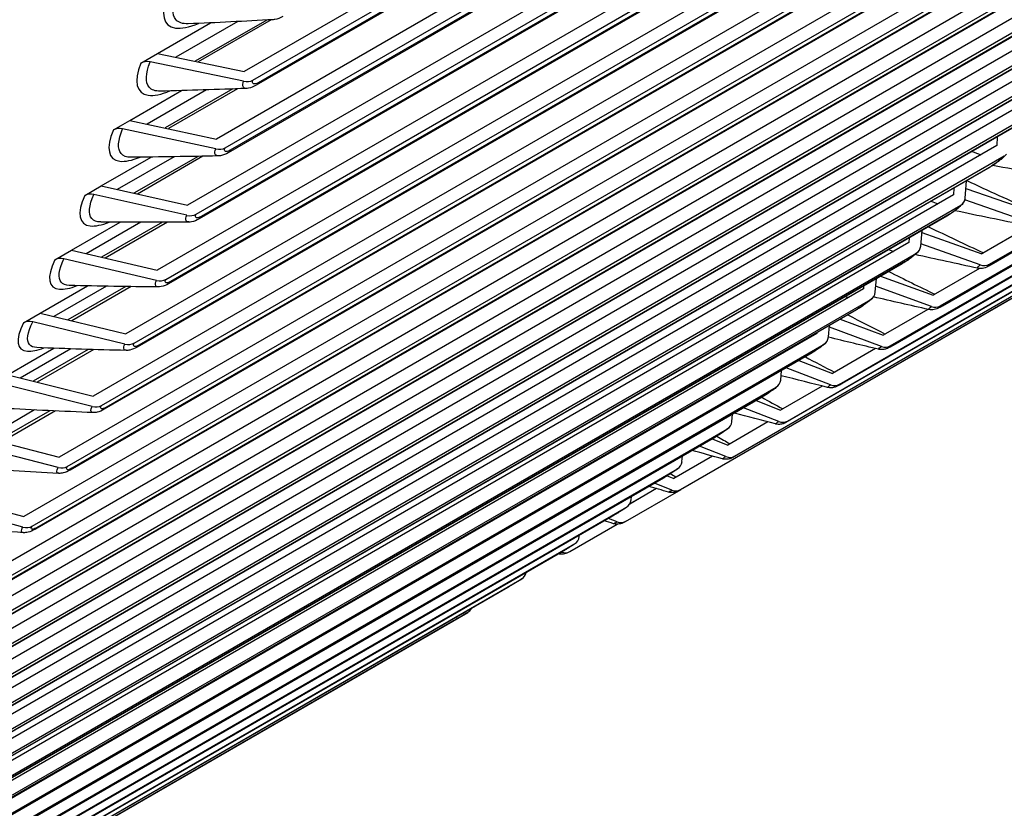
# Model space of a CAD drawing. Units: inches. Extents: x -16 to 129, y -12 to 78.
# Drawn here: x 116 to 120, y 48 to 51 of the extents above; entities that cross this region are included whole.
import ezdxf

# ---------------------------------------------------------------- set-up
doc = ezdxf.new("R2010")
doc.units = ezdxf.units.IN
doc.header["$MEASUREMENT"] = 0
doc.layers.add('PV', color=250, linetype='Continuous')

msp = doc.modelspace()

# ---------------------------------------------------------------- linework, layer by layer
at = {"layer": 'PV'}
for p, q in [((121.6458, 53.3354), (116.9859, 50.645)), ((117.0191, 50.6116), (121.6789, 53.302)), ((121.6275, 53.2452), (117.0313, 50.5916)), ((121.6358, 53.2553), (117.0396, 50.6017)), ((121.5388, 53.0748), (116.8789, 50.3844)), ((116.9118, 50.3505), (121.5717, 53.0409)), ((121.52, 52.9851), (116.9238, 50.3315)), ((121.528, 52.9947), (116.9318, 50.3411)), ((121.4269, 52.8192), (116.7671, 50.1288)), ((116.7998, 50.0944), (121.4596, 52.7847)), ((121.4154, 52.7391), (116.8192, 50.0855)), ((121.4076, 52.7301), (116.8114, 50.0765)), ((121.3102, 52.5687), (116.6504, 49.8783)), ((116.6828, 49.8433), (121.3427, 52.5337)), ((121.2904, 52.4801), (116.6942, 49.8265)), ((121.298, 52.4886), (116.7018, 49.835)), ((121.1888, 52.3233), (116.529, 49.633)), ((116.5611, 49.5975), (121.221, 52.2878)), ((121.1758, 52.2433), (116.5796, 49.5897)), ((121.1684, 52.2353), (116.5723, 49.5817)), ((121.0626, 52.0832), (116.4028, 49.3928)), ((116.4347, 49.3568), (121.0945, 52.0472)), ((121.0417, 51.9958), (116.4456, 49.3422)), ((121.0488, 52.0032), (116.4526, 49.3496)), ((119.8575, 49.9009), (123.4497, 51.9748)), ((123.4496, 51.9684), (119.8665, 49.8998)), ((123.4496, 51.9688), (119.8692, 49.9017)), ((119.6691, 49.7406), (123.4488, 51.9228)), ((123.4487, 51.9174), (119.6781, 49.7405)), ((123.4487, 51.9177), (119.6804, 49.7421)), ((119.4767, 49.5865), (123.4479, 51.8792)), ((123.4479, 51.8749), (119.4857, 49.5873)), ((123.4479, 51.8751), (119.4876, 49.5886)), ((120.9317, 51.8484), (116.2719, 49.158)), ((119.2804, 49.4385), (123.4472, 51.8443)), ((123.4472, 51.8409), (119.2893, 49.4404)), ((123.4472, 51.841), (119.2908, 49.4414)), ((116.3035, 49.1215), (120.9633, 51.8119)), ((118.8759, 49.1615), (123.4463, 51.8002)), ((123.4462, 51.7988), (118.8849, 49.1653)), ((123.4462, 51.7988), (118.8855, 49.1657)), ((119.0801, 49.2969), (123.4467, 51.8179)), ((123.4466, 51.8155), (119.089, 49.2997)), ((123.4466, 51.8156), (119.0901, 49.3004)), ((120.9103, 51.7616), (116.3141, 49.108)), ((120.9171, 51.7685), (116.3209, 49.1149)), ((118.668, 49.0325), (123.3278, 51.7228)), ((123.2732, 51.6908), (118.677, 49.0372)), ((123.2734, 51.6909), (118.6772, 49.0373)), ((120.7961, 51.6189), (116.1363, 48.9286)), ((116.1677, 48.8916), (120.8275, 51.582)), ((120.7743, 51.5327), (116.1781, 48.8791)), ((120.7808, 51.5392), (116.1846, 48.8856)), ((120.6559, 51.3949), (115.9961, 48.7046)), ((116.0272, 48.6672), (120.687, 51.3575)), ((120.6336, 51.3093), (116.0374, 48.6557)), ((120.6398, 51.3153), (116.0436, 48.6617)), ((120.5111, 51.1764), (115.8513, 48.4861)), ((115.8821, 48.4482), (120.5419, 51.1386)), ((120.4883, 51.0914), (115.8921, 48.4378)), ((120.4942, 51.097), (115.898, 48.4434)), ((120.3618, 50.9635), (115.702, 48.2732)), ((115.7325, 48.2349), (120.3923, 50.9252)), ((120.3385, 50.8792), (115.7423, 48.2255)), ((120.3441, 50.8842), (115.7479, 48.2306)), ((117.0723, 50.8432), (116.7968, 50.6842)), ((117.0891, 50.8442), (116.808, 50.6818)), ((116.651, 50.7143), (116.8554, 50.8323)), ((116.9607, 50.8374), (116.7221, 50.6996)), ((120.208, 50.7563), (115.5482, 48.0659)), ((115.5783, 48.0272), (120.2382, 50.7176)), ((116.587, 50.6773), (116.651, 50.7143)), ((116.651, 50.7143), (116.9859, 50.645)), ((120.1842, 50.6725), (115.588, 48.0189)), ((120.1895, 50.6772), (115.5933, 48.0236)), ((116.9833, 50.6072), (116.6227, 50.6818)), ((116.84, 50.574), (116.6115, 50.4421)), ((116.9416, 50.5775), (116.681, 50.4271)), ((116.9593, 50.5782), (116.6931, 50.4245)), ((120.0497, 50.5547), (115.3899, 47.8644)), ((116.5451, 50.4564), (116.7437, 50.571)), ((115.4197, 47.8253), (120.0796, 50.5156)), ((120.0255, 50.4716), (115.4293, 47.818)), ((120.0304, 50.4758), (115.4342, 47.8222)), ((116.4811, 50.4194), (116.5451, 50.4564)), ((116.8762, 50.3462), (116.5168, 50.4237)), ((116.5451, 50.4564), (116.8789, 50.3844)), ((119.8896, 50.3932), (119.8871, 50.359)), ((119.8871, 50.359), (115.2272, 47.6686)), ((115.2567, 47.6291), (119.9166, 50.3194)), ((116.4344, 50.2034), (116.6274, 50.3148)), ((116.7153, 50.3161), (116.4962, 50.1896)), ((116.8076, 50.3177), (116.5606, 50.1751)), ((116.8262, 50.3181), (116.5736, 50.1722)), ((119.8624, 50.2765), (115.2662, 47.6229)), ((119.8669, 50.2803), (115.2707, 47.6267)), ((116.3704, 50.1664), (116.4344, 50.2034)), ((116.4344, 50.2034), (116.7671, 50.1288)), ((119.7222, 50.1955), (119.7201, 50.169)), ((119.7658, 50.1562), (119.7711, 50.2238)), ((119.7687, 50.1933), (120.0137, 50.1083)), ((119.7201, 50.169), (115.0602, 47.4787)), ((116.7641, 50.0903), (116.406, 50.1706)), ((115.0894, 47.4387), (119.7492, 50.1291)), ((120.0076, 50.0652), (119.7646, 50.1495)), ((119.6949, 50.0872), (115.0987, 47.4336)), ((119.6991, 50.0906), (115.1029, 47.437)), ((116.319, 49.9555), (116.5067, 50.0638)), ((116.5867, 50.0637), (116.3762, 49.9421)), ((116.6701, 50.0637), (116.4356, 49.9283)), ((116.6897, 50.0638), (116.4495, 49.9251)), ((120.0195, 50.0518), (119.8298, 49.9423)), ((119.5503, 50.0037), (119.5487, 49.985)), ((119.5942, 49.9718), (119.5993, 50.032)), ((119.5986, 50.0242), (119.8298, 49.9423)), ((119.5487, 49.985), (114.8889, 47.2946)), ((119.8234, 49.8989), (119.5949, 49.9799)), ((114.9177, 47.2543), (119.5775, 49.9447)), ((116.2549, 49.9185), (116.319, 49.9555)), ((116.319, 49.9555), (116.6504, 49.8783)), ((119.5231, 49.9038), (114.9269, 47.2501)), ((119.527, 49.9068), (114.9308, 47.2532)), ((116.6473, 49.8394), (116.2904, 49.9225)), ((119.4396, 49.8555), (119.6418, 49.7823)), ((119.8203, 49.8853), (119.6418, 49.7823)), ((116.1988, 49.7126), (116.3814, 49.8181)), ((116.454, 49.8168), (116.2516, 49.6999)), ((116.5291, 49.8156), (116.306, 49.6868)), ((116.5496, 49.8153), (116.3208, 49.6832)), ((119.3742, 49.8178), (119.3732, 49.8069)), ((119.4184, 49.7935), (119.4231, 49.846)), ((119.6352, 49.7387), (119.4205, 49.8165)), ((119.3732, 49.8069), (114.7134, 47.1165)), ((114.7418, 47.0758), (119.4016, 49.7662)), ((119.3471, 49.7263), (114.7509, 47.0727)), ((119.3506, 49.729), (114.7544, 47.0753)), ((116.1347, 49.6757), (116.1988, 49.7126)), ((116.1988, 49.7126), (116.529, 49.633)), ((119.6216, 49.7276), (119.4498, 49.6285)), ((116.5257, 49.5937), (116.1702, 49.6795)), ((119.2384, 49.6211), (119.2427, 49.666)), ((119.2839, 49.6898), (119.4498, 49.6285)), ((119.1934, 49.6347), (114.5336, 46.9444)), ((119.1937, 49.6377), (119.1934, 49.6347)), ((119.4429, 49.5847), (119.242, 49.659)), ((114.5617, 46.9034), (119.2215, 49.5937)), ((119.1669, 49.5548), (114.5707, 46.9012)), ((119.17, 49.5571), (114.5738, 46.9035)), ((116.0739, 49.475), (116.2516, 49.5776)), ((116.3172, 49.5754), (116.1223, 49.4629)), ((116.3844, 49.5733), (116.1718, 49.4505)), ((116.4058, 49.5726), (116.1875, 49.4466)), ((119.4197, 49.5766), (119.2539, 49.4809)), ((119.1238, 49.5299), (119.2539, 49.4809)), ((116.0739, 49.475), (116.4028, 49.3928)), ((119.0542, 49.4548), (119.058, 49.4919)), ((119.2466, 49.4368), (119.0748, 49.5017)), ((116.3993, 49.3532), (116.0452, 49.4417)), ((114.3774, 46.737), (119.0372, 49.4273)), ((119.214, 49.4319), (119.054, 49.3395)), ((118.9826, 49.3894), (114.3864, 46.7358)), ((118.9853, 49.3914), (114.3891, 46.7378)), ((118.9592, 49.3759), (119.054, 49.3395)), ((116.1763, 49.3396), (115.9885, 49.2312)), ((116.2359, 49.3368), (116.033, 49.2197)), ((116.2583, 49.3358), (116.0497, 49.2154)), ((118.866, 49.2946), (118.8691, 49.3239)), ((119.0465, 49.2953), (118.9103, 49.3477)), ((119.0047, 49.2936), (118.8503, 49.2044)), ((114.189, 46.5767), (118.8489, 49.267)), ((118.7942, 49.2302), (114.198, 46.5765)), ((118.7965, 49.2318), (114.2003, 46.5781)), ((116.2682, 49.118), (115.9155, 49.2091)), ((115.9443, 49.2426), (116.2719, 49.158)), ((118.7903, 49.2279), (118.8503, 49.2044)), ((118.8425, 49.16), (118.7414, 49.1996)), ((118.7918, 49.1617), (118.6428, 49.0756)), ((118.6737, 49.1406), (118.6761, 49.162)), ((113.9966, 46.4225), (118.6565, 49.1129)), ((118.6018, 49.077), (114.0056, 46.4234)), ((118.6037, 49.0783), (114.0075, 46.4247)), ((118.6347, 49.031), (118.5682, 49.0576)), ((118.6168, 49.086), (118.6428, 49.0756)), ((118.4563, 48.9098), (118.6705, 49.0335)), ((118.5753, 49.0362), (118.472, 48.9766)), ((118.5748, 49.0364), (118.4724, 48.9773)), ((116.1324, 48.8883), (115.7813, 48.9819)), ((115.8101, 49.0155), (116.1363, 48.9286)), ((118.4775, 48.9928), (118.4791, 49.0062)), ((113.8003, 46.2746), (118.4601, 48.965)), ((118.4054, 48.9301), (113.8092, 46.2765)), ((118.4069, 48.931), (113.8107, 46.2774)), ((118.4232, 48.9085), (118.3908, 48.9216)), ((118.241, 48.7936), (118.4239, 48.8992)), ((118.2773, 48.8512), (118.278, 48.8565)), ((113.6, 46.1329), (118.2598, 48.8233)), ((118.2051, 48.7894), (113.609, 46.1358)), ((118.2062, 48.7901), (113.61, 46.1364)), ((113.3959, 45.9976), (118.0557, 48.6879)), ((118.001, 48.655), (113.4048, 46.0014)), ((118.0017, 48.6554), (113.4055, 46.0018)), ((113.1879, 45.8685), (117.8478, 48.5589)), ((117.7931, 48.5269), (113.1969, 45.8733)), ((117.7933, 48.527), (113.1971, 45.8734))]:
    msp.add_line(p, q, dxfattribs=at)
for centre, major_axis, ratio, start_param, end_param in [((116.6201, 50.6439), (-0.0465, 0.0185), 0.742804, 4.945271, 5.752279), ((116.9859, 50.645), (-0.0465, 0.0185), 0.742804, 1.803678, 2.610686), ((116.514, 50.3855), (-0.046, 0.0195), 0.748601, 4.962184, 5.769192), ((116.8789, 50.3844), (-0.046, 0.0195), 0.748601, 1.820591, 2.627599), ((116.4031, 50.132), (-0.0456, 0.0206), 0.754171, 4.979559, 5.786567), ((119.7201, 50.169), (0.0371, -0.0335), 0.802713, 6.029978, 6.836986), ((116.7671, 50.1288), (-0.0456, 0.0206), 0.754171, 1.837966, 2.644975), ((119.5487, 49.985), (0.0361, -0.0346), 0.805195, 6.052866, 6.859874), ((116.2873, 49.8835), (-0.0451, 0.0216), 0.759512, 4.997398, 5.804406), ((119.8298, 49.9423), (0.033, -0.0376), 0.811173, 5.316316, 6.123324), ((116.6504, 49.8783), (-0.0451, 0.0216), 0.759512, 1.855805, 2.662813), ((119.3732, 49.8069), (0.0351, -0.0356), 0.807434, 6.076071, 6.88308), ((119.6418, 49.7823), (0.0318, -0.0386), 0.812672, 5.340304, 6.147312), ((116.1669, 49.6402), (-0.0445, 0.0227), 0.764622, 5.015699, 5.822707), ((116.529, 49.633), (-0.0445, 0.0227), 0.764622, 1.874106, 2.681115), ((119.1934, 49.6347), (0.0341, -0.0366), 0.809426, 6.099567, 6.906575), ((119.4498, 49.6285), (0.0307, -0.0395), 0.813925, 5.364492, 6.1715), ((119.0095, 49.4687), (0.033, -0.0376), 0.811173, 6.123324, 6.930332), ((119.2539, 49.4809), (0.0295, -0.0404), 0.81493, 5.388846, 6.195854), ((116.4028, 49.3928), (-0.044, 0.0238), 0.769499, 1.89287, 2.699878), ((118.8216, 49.3087), (0.0318, -0.0386), 0.812672, 6.147312, 6.954321), ((119.054, 49.3395), (0.0283, -0.0413), 0.815688, 5.413331, 6.220339), ((118.6296, 49.1549), (0.0307, -0.0395), 0.813925, 6.1715, 6.978509), ((118.8503, 49.2044), (0.027, -0.0421), 0.816197, 5.43791, 6.244918), ((116.2719, 49.158), (-0.0434, 0.0249), 0.774143, 1.912091, 2.7191), ((118.6428, 49.0756), (0.0257, -0.0429), 0.816459, 5.462547, 6.269556), ((118.4336, 49.0073), (0.0295, -0.0404), 0.81493, 6.195854, 7.002862), ((118.4315, 48.9532), (0.0244, -0.0436), 0.816472, 5.487205, 6.294214), ((116.1363, 48.9286), (-0.0427, 0.026), 0.778551, 1.931767, 2.738775), ((118.2337, 48.8659), (0.0283, -0.0413), 0.815688, 6.220339, 7.027347), ((118.2166, 48.8372), (0.0231, -0.0444), 0.816237, 5.542767, 6.318855), ((118.03, 48.7308), (0.027, -0.0421), 0.816197, 6.244918, 6.986618), ((117.8225, 48.6021), (0.0257, -0.0429), 0.816459, 6.269556, 6.787956)]:
    msp.add_ellipse(centre, major_axis=major_axis, ratio=ratio, start_param=start_param, end_param=end_param, dxfattribs=at)
for points, knots in [([(116.688, 50.9401), (116.6611, 50.8676), (116.6731, 50.8193), (116.72, 50.8125), (116.7429, 50.8092), (116.7736, 50.8155), (116.809, 50.8303)], [1.570796, 1.570796, 1.570796, 1.570796, 2.484946, 2.484946, 2.484946, 2.929327, 2.929327, 2.929327, 2.929327]), ([(116.7692, 50.829), (116.7483, 50.828), (116.7322, 50.8332), (116.7224, 50.8448), (116.7064, 50.8638), (116.707, 50.8993), (116.7239, 50.9447)], [2.121148, 2.121148, 2.121148, 2.121148, 2.508316, 2.508316, 2.508316, 3.141593, 3.141593, 3.141593, 3.141593]), ([(117.1339, 50.8566), (117.1245, 50.8511), (117.1146, 50.8471), (117.1017, 50.845), (117.0994, 50.8447), (117.0971, 50.8446)], [0, 0, 0, 0, 0.04476591, 0.04476591, 0.05427812, 0.05427812, 0.05427812, 0.05427812]), ([(116.587, 50.6773), (116.5587, 50.6061), (116.5694, 50.5591), (116.6155, 50.5532), (116.637, 50.5504), (116.6657, 50.5563), (116.6991, 50.5699)], [1.570796, 1.570796, 1.570796, 1.570796, 2.484946, 2.484946, 2.484946, 2.909708, 2.909708, 2.909708, 2.909708]), ([(116.6616, 50.5692), (116.6425, 50.5686), (116.6279, 50.5735), (116.619, 50.5842), (116.6036, 50.6025), (116.605, 50.6372), (116.6227, 50.6818)], [2.140658, 2.140658, 2.140658, 2.140658, 2.508316, 2.508316, 2.508316, 3.141593, 3.141593, 3.141593, 3.141593]), ([(116.9936, 50.5799), (116.9838, 50.5797), (116.9784, 50.5853), (116.9802, 50.5963), (116.9807, 50.5996), (116.9817, 50.6032), (116.9833, 50.6072)], [2.122582, 2.122582, 2.122582, 2.122582, 2.90934, 2.90934, 2.90934, 3.141593, 3.141593, 3.141593, 3.141593]), ([(117.0313, 50.5916), (117.0219, 50.5862), (117.0121, 50.5821), (116.9988, 50.5799), (116.996, 50.5796), (116.9932, 50.5795)], [0, 0, 0, 0, 0.04460955, 0.04460955, 0.05614525, 0.05614525, 0.05614525, 0.05614525]), ([(116.5495, 50.3144), (116.5321, 50.3141), (116.5188, 50.3187), (116.5107, 50.3284), (116.496, 50.3461), (116.4982, 50.3799), (116.5168, 50.4237)], [2.1597945, 2.1597945, 2.1597945, 2.1597945, 2.508316, 2.508316, 2.508316, 3.1415927, 3.1415927, 3.1415927, 3.1415927]), ([(116.4811, 50.4194), (116.4515, 50.3496), (116.4609, 50.3039), (116.5062, 50.2988), (116.5263, 50.2965), (116.5532, 50.302), (116.5845, 50.3145)], [1.570796, 1.570796, 1.570796, 1.570796, 2.484946, 2.484946, 2.484946, 2.89047, 2.89047, 2.89047, 2.89047]), ([(116.885, 50.3198), (116.8757, 50.3197), (116.8709, 50.325), (116.8728, 50.3356), (116.8734, 50.3388), (116.8745, 50.3423), (116.8762, 50.3462)], [2.1421547, 2.1421547, 2.1421547, 2.1421547, 2.9093397, 2.9093397, 2.9093397, 3.1415927, 3.1415927, 3.1415927, 3.1415927]), ([(116.9238, 50.3315), (116.9145, 50.3262), (116.9048, 50.3221), (116.8911, 50.3197), (116.8879, 50.3194), (116.8845, 50.3193)], [0, 0, 0, 0, 0.0443633, 0.0443633, 0.05795807, 0.05795807, 0.05795807, 0.05795807]), ([(119.9251, 50.3265), (119.9206, 50.3212), (119.9154, 50.3161), (119.906, 50.3077), (119.9022, 50.3045), (119.8927, 50.2969), (119.8867, 50.2924), (119.8754, 50.2845), (119.87, 50.281), (119.864, 50.2774), (119.8632, 50.2769), (119.8624, 50.2765)], [0, 0, 0, 0, 0.0328005, 0.0328005, 0.0521849, 0.0521849, 0.0799677, 0.0799677, 0.1053677, 0.1053677, 0.1093874, 0.1093874, 0.1093874, 0.1093874]), ([(116.3704, 50.1664), (116.3395, 50.098), (116.3476, 50.0536), (116.3921, 50.0494), (116.411, 50.0476), (116.4361, 50.0527), (116.4653, 50.0641)], [1.570796, 1.570796, 1.570796, 1.570796, 2.484946, 2.484946, 2.484946, 2.871598, 2.871598, 2.871598, 2.871598]), ([(116.4327, 50.0646), (116.4169, 50.0646), (116.4049, 50.0689), (116.3976, 50.0777), (116.3836, 50.0947), (116.3866, 50.1277), (116.406, 50.1706)], [2.1785726, 2.1785726, 2.1785726, 2.1785726, 2.508316, 2.508316, 2.508316, 3.1415927, 3.1415927, 3.1415927, 3.1415927]), ([(119.7571, 50.1355), (119.7524, 50.1303), (119.747, 50.1252), (119.7374, 50.117), (119.7338, 50.114), (119.7245, 50.1068), (119.7187, 50.1025), (119.7076, 50.095), (119.7023, 50.0916), (119.6965, 50.0881), (119.6957, 50.0876), (119.6949, 50.0872)], [0, 0, 0, 0, 0.0335425, 0.0335425, 0.0521457, 0.0521457, 0.0789484, 0.0789484, 0.1036993, 0.1036993, 0.1077046, 0.1077046, 0.1077046, 0.1077046]), ([(116.7715, 50.0646), (116.7628, 50.0646), (116.7585, 50.0698), (116.7606, 50.0798), (116.7612, 50.0829), (116.7624, 50.0864), (116.7641, 50.0903)], [2.1613569, 2.1613569, 2.1613569, 2.1613569, 2.9093397, 2.9093397, 2.9093397, 3.1415927, 3.1415927, 3.1415927, 3.1415927]), ([(116.8114, 50.0765), (116.8022, 50.0712), (116.7927, 50.0671), (116.7787, 50.0646), (116.7749, 50.0642), (116.7711, 50.0641)], [0, 0, 0, 0, 0.04401901, 0.04401901, 0.05971815, 0.05971815, 0.05971815, 0.05971815]), ([(119.5849, 49.9504), (119.5801, 49.9454), (119.5745, 49.9404), (119.5649, 49.9325), (119.5614, 49.9297), (119.5524, 49.9229), (119.5466, 49.9188), (119.5359, 49.9116), (119.5307, 49.9082), (119.5249, 49.9048), (119.524, 49.9043), (119.5231, 49.9038)], [0, 0, 0, 0, 0.0336449, 0.0336449, 0.0514812, 0.0514812, 0.0774261, 0.0774261, 0.1015348, 0.1015348, 0.106015, 0.106015, 0.106015, 0.106015]), ([(116.2549, 49.9185), (116.2227, 49.8514), (116.2295, 49.8085), (116.2733, 49.8051), (116.2909, 49.8037), (116.3143, 49.8086), (116.3416, 49.819)], [1.570796, 1.570796, 1.570796, 1.570796, 2.484946, 2.484946, 2.484946, 2.853077, 2.853077, 2.853077, 2.853077]), ([(116.3115, 49.8199), (116.2972, 49.8201), (116.2864, 49.8241), (116.2798, 49.8321), (116.2664, 49.8483), (116.2703, 49.8804), (116.2904, 49.9225)], [2.1970061, 2.1970061, 2.1970061, 2.1970061, 2.508316, 2.508316, 2.508316, 3.1415927, 3.1415927, 3.1415927, 3.1415927]), ([(119.8142, 49.8866), (119.8124, 49.8869), (119.8131, 49.8888), (119.8166, 49.8925), (119.8183, 49.8943), (119.8206, 49.8964), (119.8234, 49.8989)], [2.4283425, 2.4283425, 2.4283425, 2.4283425, 2.9093397, 2.9093397, 2.9093397, 3.1415927, 3.1415927, 3.1415927, 3.1415927]), ([(119.8665, 49.8998), (119.8613, 49.8968), (119.8567, 49.8942), (119.849, 49.8906), (119.846, 49.8893), (119.8393, 49.8871), (119.8359, 49.8862), (119.8285, 49.8852), (119.8245, 49.885), (119.8183, 49.8855), (119.816, 49.8858), (119.8137, 49.8863)], [0, 0, 0, 0, 0.02636792, 0.02636792, 0.04407549, 0.04407549, 0.05918997, 0.05918997, 0.07451342, 0.07451342, 0.08344583, 0.08344583, 0.08344583, 0.08344583]), ([(116.6532, 49.8146), (116.6451, 49.8147), (116.6412, 49.8196), (116.6435, 49.8292), (116.6442, 49.8322), (116.6455, 49.8356), (116.6473, 49.8394)], [2.1802031, 2.1802031, 2.1802031, 2.1802031, 2.9093397, 2.9093397, 2.9093397, 3.1415927, 3.1415927, 3.1415927, 3.1415927]), ([(116.6942, 49.8265), (116.6851, 49.8213), (116.6758, 49.8172), (116.6615, 49.8145), (116.6572, 49.814), (116.6528, 49.8141)], [0, 0, 0, 0, 0.04356974, 0.04356974, 0.06142686, 0.06142686, 0.06142686, 0.06142686]), ([(119.4083, 49.7712), (119.4036, 49.7666), (119.3981, 49.7619), (119.3887, 49.7545), (119.3853, 49.7518), (119.3765, 49.7453), (119.3709, 49.7414), (119.3604, 49.7344), (119.3553, 49.7312), (119.3494, 49.7276), (119.3483, 49.727), (119.3471, 49.7263)], [0, 0, 0, 0, 0.0327504, 0.0327504, 0.0498855, 0.0498855, 0.0751137, 0.0751137, 0.0985938, 0.0985938, 0.1043273, 0.1043273, 0.1043273, 0.1043273]), ([(119.6253, 49.7272), (119.6238, 49.7274), (119.6247, 49.7292), (119.6282, 49.7326), (119.63, 49.7343), (119.6323, 49.7363), (119.6352, 49.7387)], [2.4430396, 2.4430396, 2.4430396, 2.4430396, 2.9093397, 2.9093397, 2.9093397, 3.1415927, 3.1415927, 3.1415927, 3.1415927]), ([(119.6781, 49.7405), (119.6732, 49.7377), (119.6688, 49.7353), (119.662, 49.7319), (119.6594, 49.7307), (119.6535, 49.7284), (119.65, 49.7273), (119.6428, 49.726), (119.6392, 49.7256), (119.6319, 49.7257), (119.6283, 49.7261), (119.6248, 49.7269)], [0, 0, 0, 0, 0.02500336, 0.02500336, 0.04104691, 0.04104691, 0.05689781, 0.05689781, 0.07114936, 0.07114936, 0.08497744, 0.08497744, 0.08497744, 0.08497744]), ([(116.1347, 49.6757), (116.1012, 49.61), (116.1067, 49.5684), (116.1497, 49.5659), (116.1662, 49.5649), (116.1879, 49.5695), (116.2134, 49.5791)], [1.570796, 1.570796, 1.570796, 1.570796, 2.484946, 2.484946, 2.484946, 2.834894, 2.834894, 2.834894, 2.834894]), ([(116.1857, 49.5803), (116.1728, 49.5807), (116.1631, 49.5844), (116.1573, 49.5915), (116.1445, 49.6071), (116.1492, 49.6383), (116.1702, 49.6795)], [2.2151086, 2.2151086, 2.2151086, 2.2151086, 2.508316, 2.508316, 2.508316, 3.1415927, 3.1415927, 3.1415927, 3.1415927]), ([(116.5302, 49.5697), (116.5227, 49.5699), (116.5192, 49.5746), (116.5217, 49.5837), (116.5225, 49.5867), (116.5238, 49.59), (116.5257, 49.5937)], [2.1987071, 2.1987071, 2.1987071, 2.1987071, 2.9093397, 2.9093397, 2.9093397, 3.1415927, 3.1415927, 3.1415927, 3.1415927]), ([(119.2275, 49.5981), (119.223, 49.594), (119.2179, 49.5898), (119.2091, 49.5829), (119.2057, 49.5804), (119.1972, 49.5743), (119.1917, 49.5705), (119.1814, 49.5636), (119.1764, 49.5605), (119.1701, 49.5567), (119.1685, 49.5557), (119.1669, 49.5548)], [0, 0, 0, 0, 0.0306833, 0.0306833, 0.0472, 0.0472, 0.071852, 0.071852, 0.0947315, 0.0947315, 0.1026464, 0.1026464, 0.1026464, 0.1026464]), ([(119.4857, 49.5873), (119.4811, 49.5847), (119.477, 49.5824), (119.4709, 49.5793), (119.4687, 49.5782), (119.4648, 49.5766), (119.4632, 49.5759), (119.4598, 49.5747), (119.458, 49.5742), (119.4533, 49.5731), (119.4504, 49.5726), (119.4437, 49.5721), (119.44, 49.5723), (119.4348, 49.573), (119.4334, 49.5733), (119.4319, 49.5737)], [0, 0, 0, 0, 0.0236743, 0.0236743, 0.03802227, 0.03802227, 0.0468831, 0.0468831, 0.0550759, 0.0550759, 0.06679333, 0.06679333, 0.08111385, 0.08111385, 0.08673764, 0.08673764, 0.08673764, 0.08673764]), ([(116.5723, 49.5817), (116.5633, 49.5766), (116.5542, 49.5726), (116.5396, 49.5696), (116.5347, 49.5691), (116.5298, 49.5692)], [0, 0, 0, 0, 0.0430103, 0.0430103, 0.0630854, 0.0630854, 0.0630854, 0.0630854]), ([(119.4324, 49.5739), (119.4312, 49.5741), (119.4322, 49.5757), (119.4358, 49.5788), (119.4376, 49.5804), (119.44, 49.5824), (119.4429, 49.5847)], [2.4575549, 2.4575549, 2.4575549, 2.4575549, 2.9093397, 2.9093397, 2.9093397, 3.1415927, 3.1415927, 3.1415927, 3.1415927]), ([(119.2356, 49.4269), (119.2346, 49.427), (119.2358, 49.4284), (119.2393, 49.4313), (119.2412, 49.4328), (119.2437, 49.4347), (119.2466, 49.4368)], [2.4718958, 2.4718958, 2.4718958, 2.4718958, 2.9093397, 2.9093397, 2.9093397, 3.1415927, 3.1415927, 3.1415927, 3.1415927]), ([(119.2893, 49.4404), (119.285, 49.4379), (119.2812, 49.4358), (119.2757, 49.4329), (119.2739, 49.432), (119.2705, 49.4304), (119.269, 49.4297), (119.2654, 49.4283), (119.2633, 49.4276), (119.2588, 49.4263), (119.2563, 49.4258), (119.2505, 49.4251), (119.2472, 49.425), (119.2409, 49.4254), (119.238, 49.4259), (119.2351, 49.4266)], [0, 0, 0, 0, 0.02238671, 0.02238671, 0.03519346, 0.03519346, 0.04481097, 0.04481097, 0.05463703, 0.05463703, 0.06461749, 0.06461749, 0.07735422, 0.07735422, 0.0886118, 0.0886118, 0.0886118, 0.0886118]), ([(119.0425, 49.4311), (119.0385, 49.4276), (119.0339, 49.4239), (119.0258, 49.4178), (119.0226, 49.4155), (119.0143, 49.4096), (119.0089, 49.4059), (118.9988, 49.3993), (118.9938, 49.3962), (118.987, 49.392), (118.9847, 49.3907), (118.9826, 49.3894)], [0, 0, 0, 0, 0.0276343, 0.0276343, 0.0435704, 0.0435704, 0.0677543, 0.0677543, 0.0900748, 0.0900748, 0.1009681, 0.1009681, 0.1009681, 0.1009681]), ([(116.4026, 49.33), (116.3955, 49.3304), (116.3925, 49.3349), (116.3951, 49.3435), (116.396, 49.3464), (116.3974, 49.3496), (116.3993, 49.3532)], [2.2168821, 2.2168821, 2.2168821, 2.2168821, 2.9093397, 2.9093397, 2.9093397, 3.1415927, 3.1415927, 3.1415927, 3.1415927]), ([(116.4456, 49.3422), (116.4368, 49.3371), (116.4279, 49.3332), (116.4131, 49.3299), (116.4076, 49.3294), (116.4021, 49.3296)], [0, 0, 0, 0, 0.04233769, 0.04233769, 0.06469473, 0.06469473, 0.06469473, 0.06469473]), ([(119.0349, 49.2861), (119.0342, 49.2861), (119.0355, 49.2874), (119.039, 49.29), (119.0409, 49.2914), (119.0435, 49.2932), (119.0465, 49.2953)], [2.4860696, 2.4860696, 2.4860696, 2.4860696, 2.9093397, 2.9093397, 2.9093397, 3.1415927, 3.1415927, 3.1415927, 3.1415927]), ([(119.089, 49.2997), (119.085, 49.2974), (119.0814, 49.2953), (119.0766, 49.2927), (119.075, 49.2919), (119.0723, 49.2905), (119.0711, 49.2899), (119.0689, 49.2889), (119.0678, 49.2884), (119.0656, 49.2876), (119.0645, 49.2872), (119.0616, 49.2862), (119.0598, 49.2857), (119.0554, 49.2848), (119.0528, 49.2844), (119.0462, 49.284), (119.042, 49.2843), (119.0367, 49.2852), (119.0356, 49.2855), (119.0344, 49.2858)], [0, 0, 0, 0, 0.0211452, 0.0211452, 0.03260997, 0.03260997, 0.04119971, 0.04119971, 0.04766502, 0.04766502, 0.0529426, 0.0529426, 0.06067347, 0.06067347, 0.0705436, 0.0705436, 0.08636316, 0.08636316, 0.09085754, 0.09085754, 0.09085754, 0.09085754]), ([(118.8534, 49.2702), (118.8499, 49.2673), (118.846, 49.2643), (118.8387, 49.259), (118.8357, 49.2568), (118.8277, 49.2513), (118.8225, 49.2477), (118.8124, 49.2412), (118.8076, 49.2381), (118.7999, 49.2335), (118.797, 49.2318), (118.7942, 49.2302)], [0, 0, 0, 0, 0.02408785, 0.02408785, 0.03938792, 0.03938792, 0.06314457, 0.06314457, 0.08494605, 0.08494605, 0.09928275, 0.09928275, 0.09928275, 0.09928275]), ([(118.8849, 49.1653), (118.8812, 49.1631), (118.8778, 49.1612), (118.872, 49.158), (118.8698, 49.1567), (118.8664, 49.1551), (118.8655, 49.1546), (118.8636, 49.1538), (118.8626, 49.1533), (118.8603, 49.1525), (118.859, 49.152), (118.856, 49.1511), (118.8542, 49.1507), (118.8491, 49.1497), (118.8458, 49.1495), (118.8383, 49.1496), (118.834, 49.1502), (118.8299, 49.1513)], [0, 0, 0, 0, 0.01995317, 0.01995317, 0.04063952, 0.04063952, 0.04720914, 0.04720914, 0.05232471, 0.05232471, 0.05788202, 0.05788202, 0.0649499, 0.0649499, 0.07759049, 0.07759049, 0.09369053, 0.09369053, 0.09369053, 0.09369053]), ([(118.8303, 49.1515), (118.8299, 49.1515), (118.8313, 49.1526), (118.8348, 49.155), (118.8368, 49.1563), (118.8394, 49.158), (118.8425, 49.16)], [2.5000834, 2.5000834, 2.5000834, 2.5000834, 2.9093397, 2.9093397, 2.9093397, 3.1415927, 3.1415927, 3.1415927, 3.1415927]), ([(116.2702, 49.0957), (116.2637, 49.0961), (116.2611, 49.1004), (116.2638, 49.1086), (116.2647, 49.1114), (116.2662, 49.1145), (116.2682, 49.118)], [2.2347407, 2.2347407, 2.2347407, 2.2347407, 2.9093397, 2.9093397, 2.9093397, 3.1415927, 3.1415927, 3.1415927, 3.1415927]), ([(116.3141, 49.108), (116.3056, 49.103), (116.297, 49.0991), (116.2819, 49.0956), (116.2759, 49.0949), (116.2698, 49.0953)], [0, 0, 0, 0, 0.0415515, 0.0415515, 0.06625566, 0.06625566, 0.06625566, 0.06625566]), ([(118.6603, 49.1154), (118.6573, 49.1131), (118.654, 49.1107), (118.6477, 49.1062), (118.6449, 49.1043), (118.6372, 49.0991), (118.6321, 49.0957), (118.6222, 49.0894), (118.6174, 49.0864), (118.609, 49.0812), (118.6053, 49.079), (118.6018, 49.077)], [0, 0, 0, 0, 0.02054473, 0.02054473, 0.03506604, 0.03506604, 0.05834961, 0.05834961, 0.07965225, 0.07965225, 0.09758284, 0.09758284, 0.09758284, 0.09758284]), ([(118.677, 49.0372), (118.6735, 49.0352), (118.6704, 49.0334), (118.6652, 49.0304), (118.6632, 49.0293), (118.6611, 49.0281), (118.6607, 49.0279), (118.6598, 49.0274), (118.6594, 49.0272), (118.6586, 49.0268), (118.6583, 49.0267), (118.6576, 49.0263), (118.6573, 49.0262), (118.6564, 49.0257), (118.6558, 49.0255), (118.6545, 49.0249), (118.6537, 49.0246), (118.6514, 49.0237), (118.6499, 49.0233), (118.6452, 49.022), (118.6419, 49.0215), (118.6335, 49.0209), (118.6284, 49.0214), (118.6228, 49.0227), (118.6223, 49.0229), (118.6217, 49.0231)], [0, 0, 0, 0, 0.01881296, 0.01881296, 0.03760356, 0.03760356, 0.04331845, 0.04331845, 0.04761011, 0.04761011, 0.0500907, 0.0500907, 0.05193553, 0.05193553, 0.05469195, 0.05469195, 0.05795416, 0.05795416, 0.06398453, 0.06398453, 0.07660822, 0.07660822, 0.09595028, 0.09595028, 0.09822448, 0.09822448, 0.09822448, 0.09822448]), ([(118.6221, 49.0233), (118.6218, 49.0232), (118.6234, 49.0242), (118.6269, 49.0263), (118.6289, 49.0276), (118.6315, 49.0291), (118.6347, 49.031)], [2.5139441, 2.5139441, 2.5139441, 2.5139441, 2.9093397, 2.9093397, 2.9093397, 3.1415927, 3.1415927, 3.1415927, 3.1415927]), ([(118.4631, 48.9669), (118.4606, 48.9651), (118.4579, 48.9632), (118.4524, 48.9595), (118.4499, 48.9577), (118.4427, 48.953), (118.4377, 48.9498), (118.4281, 48.9437), (118.4233, 48.9408), (118.4141, 48.9352), (118.4095, 48.9325), (118.4054, 48.9301)], [0, 0, 0, 0, 0.0173276, 0.0173276, 0.03089278, 0.03089278, 0.05357524, 0.05357524, 0.07437109, 0.07437109, 0.09586536, 0.09586536, 0.09586536, 0.09586536]), ([(118.4559, 48.9096), (118.4531, 48.908), (118.451, 48.9068), (118.4487, 48.9056), (118.4482, 48.9054), (118.4472, 48.9048), (118.4466, 48.9045), (118.4454, 48.904), (118.445, 48.9038), (118.4439, 48.9033), (118.4433, 48.903), (118.4417, 48.9024), (118.4407, 48.902), (118.4379, 48.9011), (118.4359, 48.9006), (118.43, 48.8994), (118.4259, 48.899), (118.4178, 48.8994), (118.4137, 48.9), (118.4098, 48.9012)], [0, 0, 0, 0, 0.02066276, 0.02066276, 0.02694198, 0.02694198, 0.03169169, 0.03169169, 0.03402951, 0.03402951, 0.03695671, 0.03695671, 0.04088433, 0.04088433, 0.0486185, 0.0486185, 0.06394184, 0.06394184, 0.07960279, 0.07960279, 0.07960279, 0.07960279]), ([(118.4101, 48.9014), (118.4101, 48.9013), (118.4117, 48.9021), (118.4152, 48.904), (118.4173, 48.9052), (118.4199, 48.9067), (118.4232, 48.9085)], [2.5276586, 2.5276586, 2.5276586, 2.5276586, 2.9093397, 2.9093397, 2.9093397, 3.1415927, 3.1415927, 3.1415927, 3.1415927]), ([(116.1333, 48.8668), (116.1272, 48.8672), (116.125, 48.8713), (116.1278, 48.879), (116.1288, 48.8817), (116.1304, 48.8849), (116.1324, 48.8883)], [2.252295, 2.252295, 2.252295, 2.252295, 2.9093397, 2.9093397, 2.9093397, 3.1415927, 3.1415927, 3.1415927, 3.1415927]), ([(116.1781, 48.8791), (116.1697, 48.8743), (116.1614, 48.8704), (116.1462, 48.8667), (116.1395, 48.8659), (116.1328, 48.8664)], [0, 0, 0, 0, 0.04065417, 0.04065417, 0.06776877, 0.06776877, 0.06776877, 0.06776877]), ([(118.2397, 48.7929), (118.238, 48.792), (118.2364, 48.7911), (118.2331, 48.7895), (118.2316, 48.7888), (118.2282, 48.7873), (118.2268, 48.7868), (118.2241, 48.7859), (118.2226, 48.7854), (118.2193, 48.7846), (118.2173, 48.7842), (118.2117, 48.7835), (118.208, 48.7834), (118.2021, 48.784), (118.1997, 48.7843), (118.1974, 48.7849)], [0, 0, 0, 0, 0.01219862, 0.01219862, 0.02708543, 0.02708543, 0.03392721, 0.03392721, 0.03986955, 0.03986955, 0.04766129, 0.04766129, 0.06152247, 0.06152247, 0.07062768, 0.07062768, 0.07062768, 0.07062768]), ([(118.262, 48.8247), (118.2599, 48.8233), (118.2577, 48.8217), (118.2508, 48.8173), (118.2457, 48.814), (118.2359, 48.8078), (118.2311, 48.8049), (118.222, 48.7993), (118.2175, 48.7967), (118.2105, 48.7925), (118.2077, 48.7909), (118.2051, 48.7894)], [0, 0, 0, 0, 0.01456656, 0.01456656, 0.03983302, 0.03983302, 0.06073722, 0.06073722, 0.08056193, 0.08056193, 0.0941465, 0.0941465, 0.0941465, 0.0941465]), ([(118.057, 48.6887), (118.0536, 48.6865), (118.0493, 48.6839), (118.0404, 48.6784), (118.0357, 48.6755), (118.0267, 48.6701), (118.0221, 48.6674), (118.0135, 48.6623), (118.0093, 48.6598), (118.0039, 48.6567), (118.0024, 48.6558), (118.001, 48.655)], [0, 0, 0, 0, 0.02485154, 0.02485154, 0.04624809, 0.04624809, 0.06581062, 0.06581062, 0.084917, 0.084917, 0.09243099, 0.09243099, 0.09243099, 0.09243099])]:
    msp.add_open_spline(points, degree=3, knots=knots, dxfattribs=at)
for points in [[(117.0971, 50.8446), (116.9887, 50.8385), (116.8792, 50.8332), (116.7688, 50.8285)], [(117.0396, 50.6017), (117.0229, 50.592), (117.0132, 50.5968), (117.0191, 50.6116)], [(116.9932, 50.5795), (116.8835, 50.5752), (116.7728, 50.5716), (116.6613, 50.5688)], [(117.0396, 50.6017), (117.0378, 50.5971), (117.0349, 50.5937), (117.0313, 50.5916)], [(116.9318, 50.3411), (116.9152, 50.3314), (116.9057, 50.3359), (116.9118, 50.3505)], [(116.8845, 50.3193), (116.7736, 50.3168), (116.6618, 50.3151), (116.5491, 50.314)], [(116.9318, 50.3411), (116.93, 50.3368), (116.9272, 50.3336), (116.9237, 50.3316)], [(119.7916, 50.3366), (119.8032, 50.3323), (119.8148, 50.3281), (119.8263, 50.3239)], [(119.9166, 50.3194), (119.9073, 50.3085), (119.8836, 50.2899), (119.8669, 50.2803)], [(119.8669, 50.2803), (119.8656, 50.2787), (119.8641, 50.2775), (119.8624, 50.2765)], [(120.1793, 50.2233), (120.0772, 50.2428), (119.9749, 50.2626), (119.8726, 50.2828)], [(119.7716, 50.2241), (119.854, 50.1859), (119.9365, 50.1483), (120.0192, 50.1115)], [(119.6338, 50.1445), (119.6425, 50.1411), (119.6513, 50.1377), (119.66, 50.1344)], [(119.7492, 50.1291), (119.7397, 50.1185), (119.7158, 50.1002), (119.6991, 50.0906)], [(116.8192, 50.0855), (116.8026, 50.0758), (116.7933, 50.0801), (116.7998, 50.0944)], [(116.8192, 50.0855), (116.8174, 50.0815), (116.8147, 50.0785), (116.8114, 50.0765)], [(119.6991, 50.0906), (119.6979, 50.0892), (119.6964, 50.0881), (119.6949, 50.0872)], [(119.9986, 50.0518), (119.9077, 50.0702), (119.8168, 50.0889), (119.7258, 50.1079)], [(116.7711, 50.0641), (116.659, 50.0635), (116.5461, 50.0635), (116.4324, 50.0642)], [(119.6239, 50.0462), (119.6944, 50.0122), (119.7651, 49.9787), (119.8359, 49.9458)], [(119.4713, 49.9581), (119.4773, 49.9556), (119.4834, 49.9532), (119.4894, 49.9507)], [(119.5775, 49.9447), (119.5677, 49.9344), (119.5436, 49.9164), (119.527, 49.9068)], [(119.8137, 49.8863), (119.7333, 49.9036), (119.6529, 49.9211), (119.5724, 49.9387)], [(119.527, 49.9068), (119.5258, 49.9056), (119.5245, 49.9046), (119.5231, 49.9038)], [(119.8692, 49.9017), (119.8526, 49.8921), (119.847, 49.8917), (119.8575, 49.9009)], [(119.8692, 49.9017), (119.8684, 49.901), (119.8675, 49.9003), (119.8665, 49.8998)], [(119.4708, 49.8736), (119.53, 49.8441), (119.5892, 49.8149), (119.6484, 49.7861)], [(116.6528, 49.8141), (116.5397, 49.8152), (116.4258, 49.817), (116.3112, 49.8195)], [(116.7018, 49.835), (116.6851, 49.8254), (116.6761, 49.8293), (116.6828, 49.8433)], [(116.7018, 49.835), (116.7, 49.8313), (116.6974, 49.8284), (116.6942, 49.8266)], [(119.3042, 49.7773), (119.3076, 49.7759), (119.311, 49.7744), (119.3145, 49.773)], [(119.6248, 49.7269), (119.5539, 49.743), (119.483, 49.7592), (119.412, 49.7756)], [(119.4016, 49.7662), (119.3916, 49.7563), (119.3673, 49.7386), (119.3506, 49.729)], [(119.6804, 49.7421), (119.6638, 49.7324), (119.6584, 49.7317), (119.6691, 49.7406)], [(119.6804, 49.7421), (119.6797, 49.7415), (119.6789, 49.7409), (119.6781, 49.7405)], [(119.3126, 49.7064), (119.3607, 49.6816), (119.4088, 49.657), (119.4569, 49.6326)], [(119.3506, 49.729), (119.3496, 49.7279), (119.3484, 49.727), (119.3471, 49.7263)], [(116.5796, 49.5897), (116.5629, 49.5801), (116.5541, 49.5838), (116.5611, 49.5975)], [(116.5796, 49.5897), (116.5778, 49.5862), (116.5753, 49.5835), (116.5722, 49.5818)], [(119.1326, 49.6024), (119.1335, 49.602), (119.1344, 49.6016), (119.1353, 49.6012)], [(119.2215, 49.5937), (119.2112, 49.5842), (119.1867, 49.5668), (119.17, 49.5571)], [(119.4319, 49.5737), (119.3674, 49.5891), (119.3028, 49.6046), (119.2383, 49.6202)], [(119.4876, 49.5886), (119.4709, 49.579), (119.4658, 49.5779), (119.4767, 49.5865)], [(119.4876, 49.5886), (119.487, 49.5881), (119.4863, 49.5877), (119.4857, 49.5873)], [(116.5298, 49.5692), (116.4157, 49.5721), (116.3009, 49.5757), (116.1854, 49.58)], [(119.17, 49.5571), (119.1691, 49.5563), (119.168, 49.5555), (119.1669, 49.5549)], [(119.1494, 49.5447), (119.1867, 49.5247), (119.224, 49.5049), (119.2614, 49.4852)], [(119.2351, 49.4266), (119.1754, 49.4416), (119.1157, 49.4566), (119.0559, 49.4717)], [(119.2908, 49.4414), (119.2741, 49.4317), (119.2692, 49.4304), (119.2804, 49.4385)], [(119.2908, 49.4414), (119.2903, 49.441), (119.2898, 49.4407), (119.2893, 49.4404)], [(119.0372, 49.4273), (119.0267, 49.4181), (119.002, 49.401), (118.9853, 49.3914)], [(118.9811, 49.3886), (119.0081, 49.3737), (119.035, 49.3589), (119.062, 49.3441)], [(118.9853, 49.3914), (118.9845, 49.3907), (118.9836, 49.39), (118.9826, 49.3895)], [(116.4021, 49.3296), (116.2871, 49.3343), (116.1714, 49.3396), (116.0551, 49.3457)], [(116.4526, 49.3496), (116.4359, 49.34), (116.4274, 49.3434), (116.4347, 49.3568)], [(116.4526, 49.3496), (116.4508, 49.3464), (116.4484, 49.3439), (116.4455, 49.3422)], [(119.0344, 49.2858), (118.9815, 49.2997), (118.9285, 49.3136), (118.8755, 49.3276)], [(119.0901, 49.3004), (119.0734, 49.2907), (119.0687, 49.2891), (119.0801, 49.2969)], [(119.0901, 49.3004), (119.0897, 49.3001), (119.0894, 49.2999), (119.089, 49.2997)], [(118.8489, 49.267), (118.8381, 49.2582), (118.8132, 49.2414), (118.7965, 49.2318)], [(118.7965, 49.2318), (118.7958, 49.2312), (118.795, 49.2306), (118.7942, 49.2302)], [(118.8077, 49.2383), (118.8247, 49.2286), (118.8417, 49.2189), (118.8587, 49.2093)], [(118.8299, 49.1513), (118.791, 49.1619), (118.752, 49.1726), (118.7131, 49.1833)], [(118.8855, 49.1657), (118.8689, 49.1561), (118.8643, 49.154), (118.8759, 49.1615)], [(118.8855, 49.1657), (118.8853, 49.1655), (118.8851, 49.1654), (118.8849, 49.1653)], [(116.2698, 49.0953), (116.1539, 49.1017), (116.0375, 49.1088), (115.9204, 49.1166)], [(116.3209, 49.1149), (116.3043, 49.1053), (116.296, 49.1084), (116.3035, 49.1215)], [(116.3209, 49.1149), (116.3192, 49.1119), (116.3169, 49.1096), (116.3141, 49.108)], [(118.6565, 49.1129), (118.6455, 49.1044), (118.6204, 49.0879), (118.6037, 49.0783)], [(118.6293, 49.0939), (118.6367, 49.0895), (118.6442, 49.0851), (118.6516, 49.0807)], [(118.6037, 49.0783), (118.6031, 49.0778), (118.6025, 49.0774), (118.6018, 49.077)], [(118.6217, 49.0231), (118.5964, 49.0302), (118.5711, 49.0374), (118.5458, 49.0447)], [(118.6772, 49.0373), (118.6605, 49.0277), (118.6562, 49.0254), (118.668, 49.0325)], [(118.6772, 49.0373), (118.6771, 49.0373), (118.6771, 49.0373), (118.677, 49.0372)], [(118.4601, 48.965), (118.4489, 48.9568), (118.4236, 48.9407), (118.4069, 48.931)], [(118.4098, 48.9012), (118.3978, 48.9047), (118.3858, 48.9083), (118.3738, 48.9118)], [(118.4069, 48.931), (118.4064, 48.9307), (118.4059, 48.9304), (118.4054, 48.9301)], [(116.1328, 48.8664), (116.0162, 48.8746), (115.899, 48.8834), (115.7813, 48.8929)], [(116.1846, 48.8856), (116.1679, 48.8759), (116.1599, 48.8788), (116.1677, 48.8916)], [(116.1846, 48.8856), (116.1829, 48.8828), (116.1807, 48.8806), (116.1781, 48.8791)], [(118.2062, 48.7901), (118.2059, 48.7898), (118.2055, 48.7896), (118.2051, 48.7894)], [(118.2598, 48.8233), (118.2484, 48.8155), (118.2229, 48.7997), (118.2062, 48.7901)], [(118.0557, 48.6879), (118.0441, 48.6805), (118.0183, 48.665), (118.0017, 48.6554)], [(118.0017, 48.6554), (118.0015, 48.6552), (118.0012, 48.6551), (118.001, 48.655)], [(117.7933, 48.527), (117.7933, 48.527), (117.7932, 48.5269), (117.7931, 48.5269)], [(117.8478, 48.5589), (117.8359, 48.5518), (117.81, 48.5366), (117.7933, 48.527)]]:
    msp.add_open_spline(points, degree=3, dxfattribs=at)

doc.saveas('drawing.dxf')
